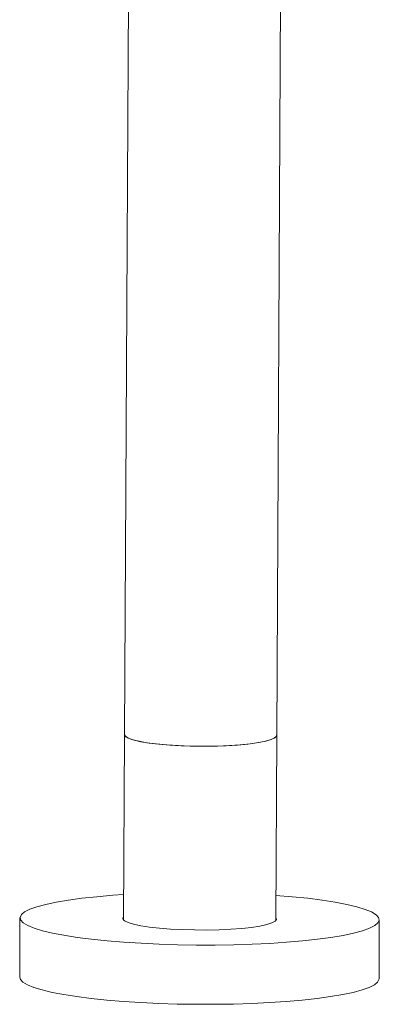
# Model space of a CAD drawing. Units: millimetres. Extents: x 342 to 428, y 41 to 205.
# Drawn here: x 398 to 428, y 41 to 123 of the extents above; entities that cross this region are included whole.
import ezdxf

# ---------------------------------------------------------------- set-up
doc = ezdxf.new("R2010")
doc.units = ezdxf.units.MM

msp = doc.modelspace()

# ---------------------------------------------------------------- linework, layer by layer
at = {"color": 7, "linetype": 'Continuous', "lineweight": 15}
for p, q in [((407.342, 175.647), (406.748, 63.223)), ((419.448, 63.156), (420.042, 175.58)), ((406.748, 63.223), (406.666, 47.747)), ((419.366, 47.68), (419.448, 63.156)), ((398.017, 47.936), (397.991, 42.99)), ((427.991, 42.832), (428.017, 47.778))]:
    msp.add_line(p, q, dxfattribs=at)
at = {"color": 7, "linetype": 'Continuous', "lineweight": 15, "flags": 128}
for points in [[(406.748, 63.223), (406.813, 63.09), (407.04, 62.942), (407.424, 62.802), (407.955, 62.671), (408.619, 62.554), (409.399, 62.453), (410.275, 62.372), (411.224, 62.311), (412.221, 62.274), (413.242, 62.26), (414.258, 62.27), (415.244, 62.304), (416.175, 62.361)], [(407.549, 62.767), (407.126, 62.905), (406.857, 63.051), (406.75, 63.2), (406.748, 63.223)], [(419.448, 63.156), (419.438, 63.105), (419.299, 62.958), (418.999, 62.816), (418.546, 62.684), (417.953, 62.566), (417.233, 62.463), (416.407, 62.379), (415.495, 62.317), (414.52, 62.277), (413.509, 62.26), (412.487, 62.268), (411.481, 62.299), (410.517, 62.354), (409.62, 62.43), (408.813, 62.526), (408.117, 62.639), (407.549, 62.767)], [(416.175, 62.361), (417.026, 62.439), (417.776, 62.537), (418.404, 62.652), (418.895, 62.78), (419.236, 62.92), (419.417, 63.066), (419.448, 63.156)], [(409.632, 45.735), (408.123, 45.807), (406.668, 45.9), (405.282, 46.016), (403.981, 46.151), (402.779, 46.305), (401.689, 46.476), (400.724, 46.662), (399.893, 46.862), (399.205, 47.072), (398.669, 47.291), (398.291, 47.516), (398.073, 47.745), (398.02, 47.975), (398.13, 48.203), (398.404, 48.428), (398.838, 48.647), (399.427, 48.857), (400.165, 49.056), (401.044, 49.242), (402.054, 49.413), (403.184, 49.566), (404.422, 49.701), (405.754, 49.816), (406.678, 49.88)], [(419.377, 49.813), (420.752, 49.699), (422.053, 49.563), (423.255, 49.409), (424.344, 49.238), (425.31, 49.052), (426.141, 48.853), (426.828, 48.642), (427.364, 48.423), (427.743, 48.198), (427.961, 47.97), (428.014, 47.74), (427.904, 47.511), (427.63, 47.286), (427.196, 47.067), (426.607, 46.857), (425.869, 46.658), (424.99, 46.472), (423.98, 46.302), (422.85, 46.148), (421.612, 46.013), (420.28, 45.898), (418.868, 45.805), (417.392, 45.734), (415.869, 45.686), (414.314, 45.663), (412.744, 45.663), (411.178, 45.687), (409.632, 45.735)], [(411.567, 46.948), (410.582, 46.999), (409.66, 47.073), (408.824, 47.166), (408.098, 47.278), (407.498, 47.404), (407.042, 47.542), (406.741, 47.689), (406.601, 47.839), (406.629, 47.99), (406.668, 48.034)], [(419.368, 47.967), (419.383, 47.951), (419.44, 47.799), (419.329, 47.649), (419.056, 47.505), (418.626, 47.369), (418.05, 47.247), (417.345, 47.14), (416.527, 47.051), (415.618, 46.984), (414.642, 46.939), (413.624, 46.918), (412.59, 46.921), (411.567, 46.948)], [(409.606, 40.789), (408.097, 40.861), (406.642, 40.954), (405.256, 41.07), (403.955, 41.205), (402.753, 41.359), (401.663, 41.53), (400.698, 41.716), (399.866, 41.916), (399.179, 42.126), (398.643, 42.345), (398.265, 42.57), (398.047, 42.799), (397.991, 42.99)], [(427.991, 42.832), (427.988, 42.794), (427.877, 42.565), (427.604, 42.34), (427.17, 42.121), (426.581, 41.911), (425.843, 41.712), (424.964, 41.526), (423.954, 41.356), (422.823, 41.202), (421.586, 41.067), (420.253, 40.952), (418.842, 40.859), (417.366, 40.788), (415.842, 40.74), (414.287, 40.717), (412.718, 40.717), (411.152, 40.741), (409.606, 40.789)]]:
    msp.add_lwpolyline(points, dxfattribs=at)

doc.saveas('drawing.dxf')
